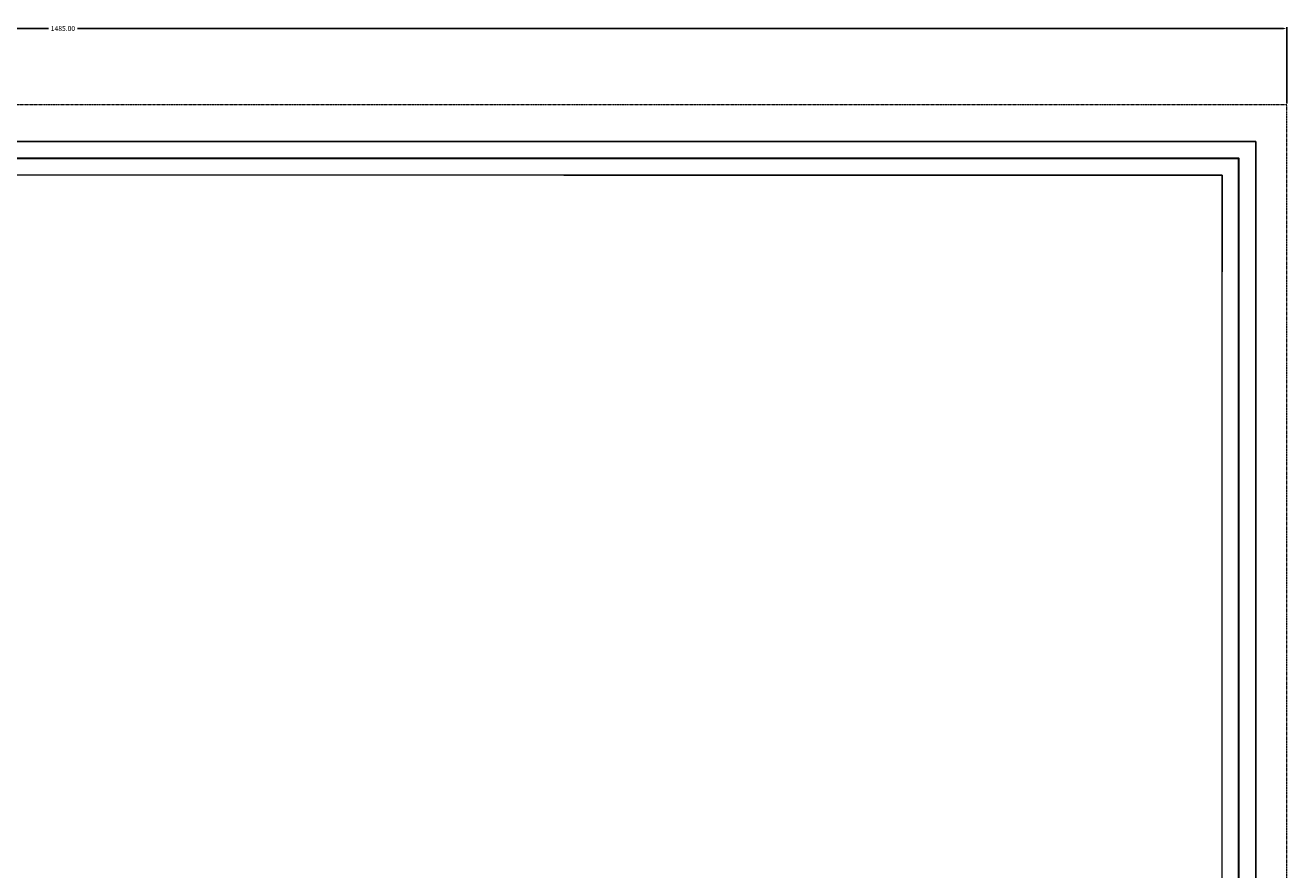
# Model space of a CAD drawing. Units: inches. Extents: x 778 to 2309, y -249 to 850.
# Drawn here: x 1544 to 2309, y 337 to 850 of the extents above; entities that cross this region are included whole.
import ezdxf

# ---------------------------------------------------------------- set-up
doc = ezdxf.new("R2010")
doc.units = ezdxf.units.IN
doc.header["$LTSCALE"] = 1.21
doc.header["$MEASUREMENT"] = 0
doc.header["$PDMODE"] = 3
doc.header["$PDSIZE"] = 0.3125
doc.linetypes.add('CENTER', pattern=[0.6, 0.375, -0.075, 0.075, -0.075])
doc.layers.get('0').update_dxf_attribs({"linetype": 'CONTINUOUS'})
doc.layers.get('Defpoints').update_dxf_attribs({"linetype": 'CONTINUOUS'})
for name, color, linetype, lineweight in [('1实体粗线', 7, 'CONTINUOUS', 30), ('2实体细线', 2, 'CONTINUOUS', 15), ('3中心线', 1, 'CENTER', 5)]:
    doc.layers.add(name, color=color, linetype=linetype, lineweight=lineweight)
doc.styles.add('ROMANS', font='romans.shx')
doc.dimstyles.new('LINE', dxfattribs={"dimtxt": 3, "dimasz": 2, "dimexe": 0.8, "dimexo": 0.8, "dimgap": 0.2, "dimtad": 0, "dimzin": 0, "dimdsep": 46, "dimtxsty": 'ROMANS', "dimcen": -1, "dimclrd": 3, "dimclrt": 7, "dimadec": 1, "dimazin": 0, "dimtfac": 1, "dimtmove": 0, "dimatfit": 3, "dimfxl": 1, "dimtolj": 1, "dimtzin": 0, "dimarcsym": 0})

# ---------------------------------------------------------------- blocks, each defined once
blk = doc.blocks.new('*D2')
at = {"color": 0, "lineweight": -2, "transparency": 16777216}
for p, q in [((824.2, 802.2), (824.2, 848.57)), ((2309.2, 802.2), (2309.2, 848.57))]:
    blk.add_line(p, q, dxfattribs=at)
at = {"color": 3, "lineweight": -2, "transparency": 16777216}
for p, q in [((826.2, 847.77), (1557.86, 847.77)), ((2307.2, 847.77), (1575.55, 847.77))]:
    blk.add_line(p, q, dxfattribs=at)
at = {"color": 3, "transparency": 16777216}
for points in [[(826.2, 848.11), (826.2, 847.44), (824.2, 847.77)], [(2307.2, 848.11), (2307.2, 847.44), (2309.2, 847.77)]]:
    blk.add_solid(points, dxfattribs=at)
at = {"layer": 'Defpoints', "color": 0, "transparency": 16777216}
for p in [(2309.2, 847.77), (824.2, 801.4), (2309.2, 801.4)]:
    blk.add_point(p, dxfattribs=at)
at = {"color": 7, "transparency": 16777216, "insert": (1566.7, 847.77), "char_height": 3, "attachment_point": 5, "style": 'ROMANS'}
blk.add_mtext('\\A1;1485.00', dxfattribs=at)

msp = doc.modelspace()

# ---------------------------------------------------------------- linework, layer by layer
msp.add_lwpolyline([(843.059, -226.342), (2290.347, -226.342), (2290.347, 779.142), (843.059, 779.142)], close=True)
at = {"layer": '1实体粗线', "color": 7, "lineweight": 25}
for p, q in [((1870.525, 758.829), (2270.035, 758.829)), ((2270.035, 758.829), (2270.035, 700.235))]:
    msp.add_line(p, q, dxfattribs=at)
at = {"layer": '1实体粗线'}
msp.add_lwpolyline([(853.215, -216.186), (2280.191, -216.186), (2280.191, 768.986), (853.215, 768.986)], close=True, dxfattribs=at)
at = {"layer": '2实体细线'}
msp.add_lwpolyline([(863.372, -206.029), (2270.035, -206.029), (2270.035, 758.829), (863.372, 758.829)], close=True, dxfattribs=at)
at = {"layer": '3中心线'}
msp.add_lwpolyline([(824.203, -248.6), (2309.203, -248.6), (2309.203, 801.4), (824.203, 801.4)], close=True, dxfattribs=at)

# ---------------------------------------------------------------- dimensions: what is measured, and where the dimension line sits
dim = msp.add_linear_dim(base=(2309.203, 847.772), p1=(824.203, 801.4), p2=(2309.203, 801.4), dimstyle='LINE')
dim.commit()
dim.dimension.update_dxf_attribs({"geometry": '*D2', "text_midpoint": (1566.703, 847.772), "dimtype": 160})

doc.saveas('drawing.dxf')
